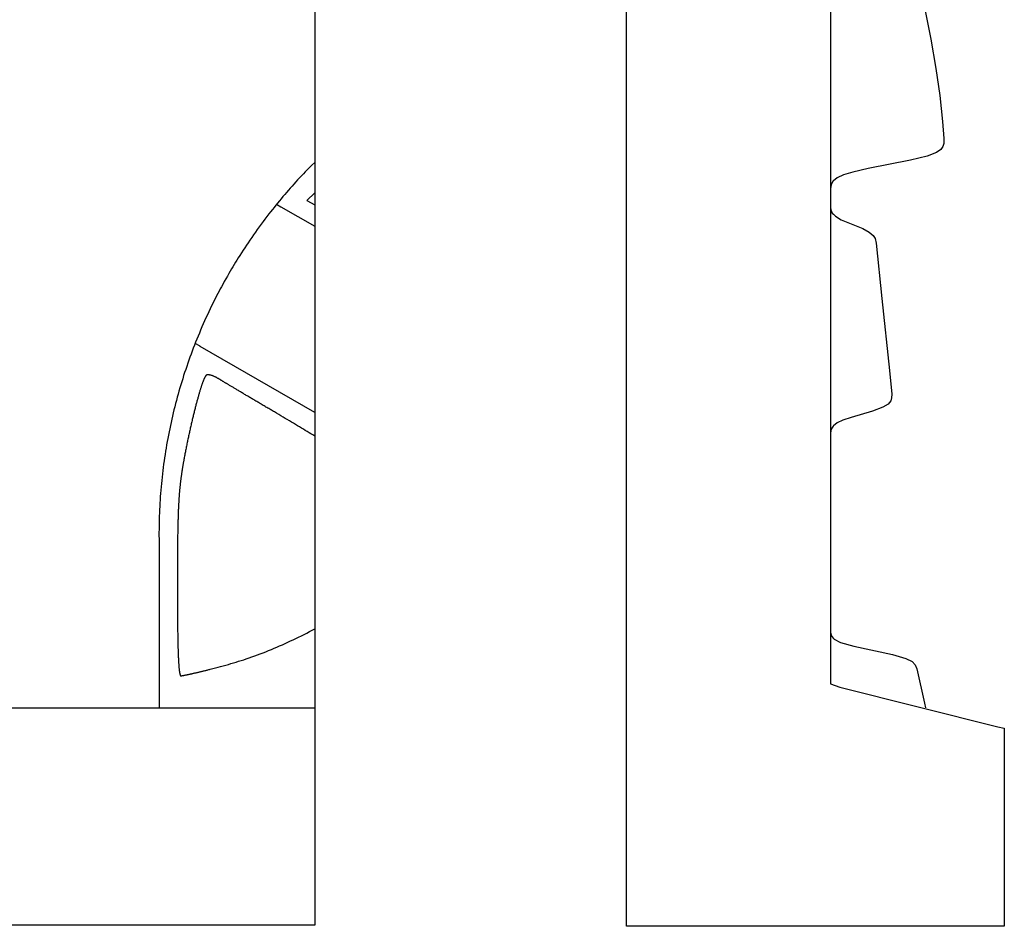
# Model space of a CAD drawing. Units: millimetres. Extents: x -27 to 302, y -40 to 50.
# Drawn here: x 266 to 302, y -40 to -7 of the extents above; entities that cross this region are included whole.
import ezdxf

# ---------------------------------------------------------------- set-up
doc = ezdxf.new("R2010")
doc.units = ezdxf.units.MM
doc.layers.add('Vector Layer 1', color=7, linetype='Continuous', lineweight=30)

msp = doc.modelspace()

# ---------------------------------------------------------------- linework, layer by layer
at = {"layer": 'Vector Layer 1', "color": 18, "lineweight": 30, "true_color": 0x000000, "extrusion": (0, 0, -1)}
for points in [[(0.002, -39.688), (0.002, 39.687), (0.002, 39.687), (-276.92, 39.687), (-276.92, 39.687), (-276.92, -39.688), (-276.92, -39.688), (0.002, -39.688)], [(-295.768, 30.979), (-295.768, -30.863), (-295.768, -30.863), (-296.109, -30.991), (-296.109, -30.991), (-301.88, -32.432), (-301.88, -32.432), (-302.116, -32.491), (-302.116, -32.491), (-302.118, -38.327), (-302.118, -38.327), (-302.118, -39.688), (-302.118, -39.688), (-302.118, -39.725), (-302.118, -39.725), (-288.311, -39.725), (-288.311, -39.725), (-288.311, 39.687)], [(-299.203, -6.157), (-299.435, -7.32), (-299.435, -7.32), (-299.619, -8.39), (-299.619, -8.39), (-299.759, -9.378), (-299.759, -9.378), (-299.862, -10.32), (-299.862, -10.32), (-299.911, -10.948), (-299.911, -10.948), (-299.907, -11.122), (-299.907, -11.122), (-299.874, -11.238), (-299.874, -11.238), (-299.802, -11.343), (-299.802, -11.343), (-299.635, -11.459), (-299.635, -11.459), (-299.302, -11.587), (-299.302, -11.587), (-298.695, -11.738), (-298.695, -11.738), (-297.14, -12.041), (-297.14, -12.041), (-296.585, -12.169), (-296.585, -12.169), (-296.241, -12.273), (-296.241, -12.273), (-296.01, -12.378), (-296.01, -12.378), (-295.874, -12.487), (-295.874, -12.487), (-295.865, -12.494), (-295.865, -12.494), (-295.793, -12.622), (-295.793, -12.622), (-295.768, -12.778)], [(-295.768, -13.455), (-295.781, -13.552), (-295.781, -13.552), (-295.832, -13.669), (-295.832, -13.669), (-295.874, -13.712), (-295.874, -13.712), (-295.945, -13.785), (-295.945, -13.785), (-296.163, -13.913), (-296.163, -13.913), (-296.952, -14.238), (-296.952, -14.238), (-297.186, -14.366), (-297.186, -14.366), (-297.322, -14.483), (-297.322, -14.483), (-297.396, -14.599), (-297.396, -14.599), (-297.44, -14.773), (-297.44, -14.773), (-297.643, -16.785), (-297.643, -16.785), (-297.923, -19.424), (-297.923, -19.424), (-298.005, -20.285), (-298.005, -20.285), (-298, -20.424), (-298, -20.424), (-297.97, -20.529), (-297.97, -20.529), (-297.874, -20.645), (-297.874, -20.645), (-297.68, -20.762), (-297.68, -20.762), (-297.3, -20.901), (-297.3, -20.901), (-296.521, -21.134), (-296.521, -21.134), (-296.22, -21.238), (-296.22, -21.238), (-296.013, -21.331), (-296.013, -21.331), (-295.874, -21.438), (-295.874, -21.438), (-295.861, -21.448), (-295.861, -21.448), (-295.79, -21.564), (-295.79, -21.564), (-295.768, -21.695)], [(-295.768, -28.964), (-295.777, -29.041), (-295.777, -29.041), (-295.811, -29.134), (-295.811, -29.134), (-295.874, -29.205), (-295.874, -29.205), (-295.903, -29.238), (-295.903, -29.238), (-296.127, -29.355), (-296.127, -29.355), (-296.616, -29.494), (-296.616, -29.494), (-298.034, -29.797), (-298.034, -29.797), (-298.517, -29.936), (-298.517, -29.936), (-298.746, -30.052), (-298.746, -30.052), (-298.861, -30.169), (-298.861, -30.169), (-298.926, -30.32), (-298.926, -30.32), (-299.207, -31.576), (-299.207, -31.576), (-299.243, -31.747)]]:
    msp.add_lwpolyline(points, dxfattribs=at)
at = {"layer": 'Vector Layer 1', "color": 18, "lineweight": 30, "true_color": 0x000000}
for points in [[(276.92, -11.816), (276.819, -11.916), (276.719, -12.016), (276.719, -12.016), (276.647, -12.089), (276.576, -12.162), (276.506, -12.235), (276.436, -12.309), (276.366, -12.383), (276.297, -12.457), (276.228, -12.533), (276.16, -12.608), (276.092, -12.684), (276.025, -12.76), (275.958, -12.837), (275.891, -12.914), (275.825, -12.991), (275.76, -13.069), (275.694, -13.147), (275.629, -13.225), (275.564, -13.304), (275.5, -13.382), (275.436, -13.461), (275.372, -13.541), (275.309, -13.62), (275.246, -13.7), (275.246, -13.7), (275.173, -13.794), (275.102, -13.888), (275.031, -13.983), (274.96, -14.078), (274.89, -14.173), (274.821, -14.269), (274.752, -14.365), (274.684, -14.462), (274.617, -14.559), (274.55, -14.657), (274.484, -14.755), (274.484, -14.755), (274.423, -14.846), (274.362, -14.937), (274.303, -15.029), (274.243, -15.121), (274.185, -15.214), (274.126, -15.306), (274.126, -15.306), (274.076, -15.387), (274.027, -15.467), (273.978, -15.548), (273.929, -15.63), (273.881, -15.711), (273.833, -15.793), (273.785, -15.874), (273.785, -15.874), (273.729, -15.974), (273.672, -16.074), (273.616, -16.174), (273.561, -16.275), (273.561, -16.275), (273.515, -16.359), (273.47, -16.443), (273.425, -16.527), (273.381, -16.612), (273.337, -16.697), (273.293, -16.782), (273.25, -16.868), (273.207, -16.953), (273.207, -16.953), (273.154, -17.062), (273.101, -17.17), (273.049, -17.28), (272.998, -17.389), (272.947, -17.499), (272.897, -17.609), (272.848, -17.719), (272.8, -17.83), (272.752, -17.941), (272.705, -18.052), (272.705, -18.052), (272.659, -18.161), (272.614, -18.271), (272.57, -18.381), (272.527, -18.491), (272.484, -18.601), (272.442, -18.712), (272.401, -18.823), (272.36, -18.934), (272.32, -19.045), (272.281, -19.157), (272.243, -19.269), (272.205, -19.381), (272.168, -19.493), (272.131, -19.606), (272.096, -19.719), (272.061, -19.832), (272.026, -19.945), (271.993, -20.058), (271.96, -20.172), (271.928, -20.286), (271.896, -20.4), (271.866, -20.514), (271.835, -20.629), (271.806, -20.743), (271.778, -20.858), (271.75, -20.973), (271.722, -21.088), (271.696, -21.203), (271.67, -21.319), (271.645, -21.435), (271.621, -21.55), (271.597, -21.666), (271.597, -21.666), (271.574, -21.783), (271.552, -21.901), (271.53, -22.018), (271.509, -22.135), (271.489, -22.253), (271.47, -22.37), (271.451, -22.488), (271.433, -22.606), (271.416, -22.724), (271.4, -22.842), (271.384, -22.96), (271.37, -23.079), (271.355, -23.197), (271.342, -23.315), (271.33, -23.434), (271.318, -23.552), (271.307, -23.671), (271.296, -23.79), (271.287, -23.909), (271.278, -24.028), (271.27, -24.146), (271.263, -24.265), (271.256, -24.384), (271.25, -24.503), (271.245, -24.623), (271.241, -24.742), (271.237, -24.861), (271.234, -24.98), (271.232, -25.099), (271.231, -25.218), (271.23, -25.337), (271.23, -25.457), (271.231, -25.576), (271.231, -25.576), (271.231, -25.966), (271.231, -25.966), (271.231, -25.989), (271.231, -25.989), (271.231, -31.523), (271.231, -31.523), (271.231, -31.525), (271.231, -31.525), (271.231, -31.75)], [(276.92, -12.936), (276.635, -13.213), (276.635, -13.213), (276.92, -13.369)], [(276.92, -21.816), (276.852, -21.775), (276.784, -21.734), (276.716, -21.692), (276.646, -21.65), (276.577, -21.608), (276.506, -21.565), (276.435, -21.523), (276.363, -21.479), (276.291, -21.436), (276.217, -21.392), (276.144, -21.348), (276.069, -21.304), (275.994, -21.259), (275.918, -21.214), (275.842, -21.168), (275.764, -21.122), (275.687, -21.076), (275.608, -21.03), (275.529, -20.983), (275.449, -20.936), (275.449, -20.936), (275.414, -20.916), (275.38, -20.895), (275.345, -20.875), (275.311, -20.855), (275.277, -20.834), (275.242, -20.814), (275.208, -20.794), (275.174, -20.774), (275.139, -20.754), (275.105, -20.733), (275.071, -20.713), (275.037, -20.693), (275.003, -20.673), (274.97, -20.653), (274.936, -20.633), (274.902, -20.614), (274.869, -20.594), (274.836, -20.574), (274.803, -20.554), (274.77, -20.535), (274.737, -20.516), (274.704, -20.496), (274.672, -20.477), (274.64, -20.458), (274.608, -20.439), (274.576, -20.42), (274.544, -20.401), (274.513, -20.383), (274.482, -20.364), (274.451, -20.346), (274.42, -20.328), (274.39, -20.31), (274.36, -20.292), (274.33, -20.274), (274.301, -20.257), (274.271, -20.239), (274.242, -20.222), (274.214, -20.205), (274.186, -20.188), (274.158, -20.172), (274.13, -20.155), (274.103, -20.139), (274.076, -20.123), (274.05, -20.108), (274.024, -20.092), (273.998, -20.077), (273.973, -20.062), (273.948, -20.047), (273.923, -20.032), (273.899, -20.018), (273.876, -20.004), (273.852, -19.99), (273.83, -19.976), (273.807, -19.963), (273.786, -19.95), (273.764, -19.937), (273.744, -19.925), (273.723, -19.912), (273.703, -19.901), (273.684, -19.889), (273.665, -19.878), (273.647, -19.867), (273.629, -19.856), (273.612, -19.846), (273.596, -19.836), (273.58, -19.826), (273.564, -19.817), (273.549, -19.808), (273.535, -19.799), (273.521, -19.791), (273.508, -19.783), (273.496, -19.775), (273.484, -19.768), (273.473, -19.761), (273.462, -19.755), (273.453, -19.749), (273.443, -19.743), (273.435, -19.738), (273.435, -19.738), (273.417, -19.727), (273.4, -19.717), (273.383, -19.707), (273.366, -19.697), (273.348, -19.688), (273.332, -19.679), (273.315, -19.67), (273.298, -19.662), (273.282, -19.654), (273.265, -19.647), (273.249, -19.639), (273.233, -19.633), (273.218, -19.626), (273.203, -19.62), (273.187, -19.615), (273.173, -19.609), (273.158, -19.605), (273.144, -19.6), (273.13, -19.596), (273.117, -19.592), (273.103, -19.589), (273.091, -19.586), (273.078, -19.584), (273.066, -19.582), (273.055, -19.581), (273.043, -19.579), (273.033, -19.579), (273.022, -19.578), (273.013, -19.579), (273.003, -19.579), (272.994, -19.581), (272.986, -19.582), (272.978, -19.584), (272.971, -19.587), (272.965, -19.59), (272.958, -19.593), (272.953, -19.597), (272.948, -19.601), (272.948, -19.601), (272.944, -19.606), (272.939, -19.612), (272.934, -19.619), (272.929, -19.626), (272.924, -19.634), (272.919, -19.643), (272.913, -19.652), (272.908, -19.662), (272.902, -19.673), (272.896, -19.685), (272.89, -19.698), (272.884, -19.711), (272.878, -19.724), (272.872, -19.739), (272.866, -19.754), (272.859, -19.77), (272.853, -19.786), (272.846, -19.803), (272.839, -19.821), (272.833, -19.839), (272.826, -19.858), (272.819, -19.878), (272.811, -19.898), (272.804, -19.918), (272.797, -19.94), (272.789, -19.962), (272.782, -19.984), (272.774, -20.007), (272.767, -20.031), (272.759, -20.055), (272.751, -20.08), (272.743, -20.105), (272.735, -20.13), (272.727, -20.157), (272.719, -20.183), (272.711, -20.211), (272.703, -20.238), (272.695, -20.266), (272.686, -20.295), (272.678, -20.324), (272.669, -20.354), (272.661, -20.384), (272.652, -20.414), (272.644, -20.445), (272.635, -20.476), (272.626, -20.508), (272.618, -20.54), (272.609, -20.573), (272.6, -20.605), (272.591, -20.639), (272.582, -20.672), (272.574, -20.706), (272.565, -20.74), (272.556, -20.775), (272.547, -20.81), (272.538, -20.845), (272.529, -20.881), (272.52, -20.917), (272.511, -20.953), (272.502, -20.99), (272.493, -21.027), (272.484, -21.064), (272.474, -21.101), (272.465, -21.139), (272.456, -21.176), (272.447, -21.215), (272.438, -21.253), (272.429, -21.291), (272.42, -21.33), (272.411, -21.369), (272.402, -21.408), (272.393, -21.448), (272.384, -21.487), (272.375, -21.527), (272.366, -21.567), (272.357, -21.607), (272.348, -21.647), (272.339, -21.688), (272.33, -21.728), (272.321, -21.769), (272.313, -21.809), (272.304, -21.85), (272.295, -21.891), (272.286, -21.932), (272.278, -21.973), (272.269, -22.014), (272.261, -22.056), (272.252, -22.097), (272.244, -22.138), (272.235, -22.18), (272.227, -22.221), (272.219, -22.263), (272.21, -22.304), (272.202, -22.345), (272.194, -22.387), (272.186, -22.428), (272.178, -22.47), (272.17, -22.511), (272.163, -22.553), (272.155, -22.594), (272.147, -22.635), (272.14, -22.676), (272.132, -22.718), (272.132, -22.718), (272.127, -22.743), (272.123, -22.769), (272.118, -22.794), (272.114, -22.819), (272.109, -22.845), (272.105, -22.87), (272.101, -22.895), (272.097, -22.919), (272.092, -22.944), (272.088, -22.969), (272.084, -22.994), (272.08, -23.018), (272.076, -23.043), (272.073, -23.067), (272.069, -23.092), (272.065, -23.116), (272.061, -23.141), (272.058, -23.165), (272.054, -23.19), (272.05, -23.214), (272.047, -23.239), (272.043, -23.263), (272.04, -23.288), (272.037, -23.312), (272.033, -23.337), (272.03, -23.361), (272.027, -23.386), (272.024, -23.411), (272.021, -23.436), (272.018, -23.461), (272.015, -23.486), (272.012, -23.511), (272.009, -23.536), (272.006, -23.561), (272.003, -23.587), (272.001, -23.612), (271.998, -23.638), (271.995, -23.664), (271.993, -23.689), (271.99, -23.716), (271.988, -23.742), (271.985, -23.768), (271.983, -23.795), (271.98, -23.822), (271.978, -23.849), (271.976, -23.876), (271.973, -23.903), (271.971, -23.931), (271.969, -23.959), (271.967, -23.987), (271.965, -24.015), (271.963, -24.043), (271.961, -24.072), (271.959, -24.101), (271.957, -24.13), (271.955, -24.16), (271.953, -24.19), (271.952, -24.22), (271.95, -24.25), (271.948, -24.281), (271.946, -24.312), (271.945, -24.343), (271.943, -24.375), (271.942, -24.407), (271.94, -24.439), (271.939, -24.472), (271.937, -24.505), (271.936, -24.539), (271.934, -24.572), (271.933, -24.606), (271.932, -24.641), (271.93, -24.676), (271.929, -24.711), (271.928, -24.747), (271.927, -24.783), (271.926, -24.82), (271.925, -24.857), (271.923, -24.894), (271.922, -24.932), (271.921, -24.97), (271.92, -25.009), (271.919, -25.048), (271.919, -25.088), (271.918, -25.128), (271.917, -25.169), (271.916, -25.21), (271.915, -25.252), (271.914, -25.294), (271.914, -25.336), (271.913, -25.38), (271.912, -25.423), (271.911, -25.468), (271.911, -25.512), (271.91, -25.558), (271.91, -25.604), (271.909, -25.65), (271.908, -25.697), (271.908, -25.745), (271.907, -25.793), (271.907, -25.842), (271.907, -25.892), (271.906, -25.942), (271.906, -25.993), (271.905, -26.044), (271.905, -26.096), (271.905, -26.148), (271.904, -26.202), (271.904, -26.256), (271.904, -26.31), (271.903, -26.365), (271.903, -26.421), (271.903, -26.478), (271.903, -26.535), (271.903, -26.593), (271.902, -26.652), (271.902, -26.712), (271.902, -26.772), (271.902, -26.833), (271.902, -26.894), (271.902, -26.957), (271.902, -27.02), (271.902, -27.084), (271.902, -27.149), (271.902, -27.214), (271.902, -27.28), (271.902, -27.28), (271.902, -27.349), (271.902, -27.417), (271.902, -27.485), (271.902, -27.551), (271.902, -27.617), (271.902, -27.682), (271.902, -27.746), (271.902, -27.81), (271.903, -27.872), (271.903, -27.934), (271.903, -27.995), (271.903, -28.056), (271.904, -28.115), (271.904, -28.174), (271.904, -28.232), (271.905, -28.29), (271.905, -28.346), (271.906, -28.402), (271.906, -28.457), (271.906, -28.512), (271.907, -28.565), (271.907, -28.618), (271.908, -28.67), (271.909, -28.721), (271.909, -28.772), (271.91, -28.822), (271.91, -28.871), (271.911, -28.919), (271.912, -28.967), (271.913, -29.014), (271.913, -29.06), (271.914, -29.106), (271.915, -29.15), (271.916, -29.194), (271.917, -29.237), (271.917, -29.28), (271.918, -29.322), (271.919, -29.363), (271.92, -29.403), (271.921, -29.443), (271.922, -29.482), (271.923, -29.52), (271.924, -29.558), (271.925, -29.594), (271.927, -29.63), (271.928, -29.666), (271.929, -29.701), (271.93, -29.734), (271.931, -29.768), (271.932, -29.8), (271.934, -29.832), (271.935, -29.863), (271.936, -29.894), (271.938, -29.924), (271.939, -29.953), (271.941, -29.981), (271.942, -30.009), (271.943, -30.036), (271.945, -30.062), (271.946, -30.088), (271.948, -30.113), (271.95, -30.137), (271.951, -30.161), (271.953, -30.184), (271.954, -30.206), (271.956, -30.227), (271.958, -30.248), (271.96, -30.269), (271.961, -30.288), (271.963, -30.307), (271.965, -30.325), (271.967, -30.343), (271.969, -30.36), (271.971, -30.376), (271.973, -30.392), (271.974, -30.407), (271.976, -30.421), (271.979, -30.435), (271.981, -30.448), (271.983, -30.46), (271.985, -30.472), (271.987, -30.483), (271.989, -30.493), (271.991, -30.503), (271.993, -30.512), (271.996, -30.52), (271.998, -30.528), (272, -30.535), (272.003, -30.542), (272.005, -30.548), (272.007, -30.553), (272.01, -30.558), (272.012, -30.562), (272.015, -30.565), (272.017, -30.568), (272.02, -30.57), (272.022, -30.572), (272.025, -30.573), (272.028, -30.573), (272.028, -30.573), (272.032, -30.573), (272.036, -30.573), (272.042, -30.572), (272.048, -30.571), (272.055, -30.571), (272.063, -30.57), (272.071, -30.568), (272.08, -30.567), (272.09, -30.565), (272.1, -30.564), (272.111, -30.562), (272.123, -30.56), (272.135, -30.557), (272.148, -30.555), (272.162, -30.552), (272.176, -30.55), (272.19, -30.547), (272.206, -30.544), (272.221, -30.54), (272.238, -30.537), (272.254, -30.534), (272.272, -30.53), (272.289, -30.526), (272.308, -30.522), (272.327, -30.518), (272.346, -30.514), (272.365, -30.51), (272.386, -30.505), (272.406, -30.501), (272.427, -30.496), (272.448, -30.491), (272.47, -30.486), (272.492, -30.481), (272.515, -30.476), (272.537, -30.471), (272.561, -30.466), (272.584, -30.46), (272.608, -30.455), (272.632, -30.449), (272.656, -30.444), (272.681, -30.438), (272.706, -30.432), (272.731, -30.426), (272.757, -30.42), (272.782, -30.414), (272.808, -30.407), (272.834, -30.401), (272.86, -30.395), (272.887, -30.388), (272.914, -30.382), (272.94, -30.375), (272.967, -30.369), (272.994, -30.362), (273.021, -30.355), (273.049, -30.349), (273.076, -30.342), (273.104, -30.335), (273.104, -30.335), (273.198, -30.311), (273.293, -30.286), (273.388, -30.261), (273.482, -30.236), (273.577, -30.21), (273.671, -30.184), (273.765, -30.157), (273.859, -30.13), (273.953, -30.102), (274.046, -30.074), (274.14, -30.045), (274.233, -30.015), (274.326, -29.985), (274.419, -29.954), (274.419, -29.954), (274.522, -29.919), (274.625, -29.883), (274.728, -29.846), (274.83, -29.809), (274.932, -29.77), (275.034, -29.731), (275.135, -29.692), (275.237, -29.651), (275.338, -29.61), (275.438, -29.568), (275.538, -29.525), (275.638, -29.482), (275.738, -29.438), (275.837, -29.393), (275.837, -29.393), (275.937, -29.347), (276.037, -29.301), (276.136, -29.254), (276.235, -29.206), (276.333, -29.158), (276.432, -29.109), (276.53, -29.06), (276.628, -29.01), (276.725, -28.96), (276.823, -28.909), (276.92, -28.858)]]:
    msp.add_lwpolyline(points, dxfattribs=at)
for points in [[(275.527, -13.349, 0), (275.683, -13.439, 0), (276.92, -14.153, 0)], [(276.92, -20.951, 0), (272.739, -18.538, 0), (272.737, -18.537, 0), (272.735, -18.535, 0), (272.737, -18.537, 0), (272.735, -18.535, 0), (272.551, -18.429, 0)], [(276.92, -31.75, 0), (271.231, -31.75, 0), (265.344, -31.75, 0), (250.094, -31.75, 0), (242.031, -31.75, 0), (226.781, -31.75, 0), (220.894, -31.75, 0), (205.644, -31.75, 0), (197.581, -31.75, 0), (182.331, -31.75, 0), (176.444, -31.75, 0), (161.194, -31.75, 0), (153.131, -31.75, 0), (137.881, -31.75, 0), (131.994, -31.75, 0)]]:
    msp.add_polyline3d(points, dxfattribs=at)

doc.saveas('drawing.dxf')
